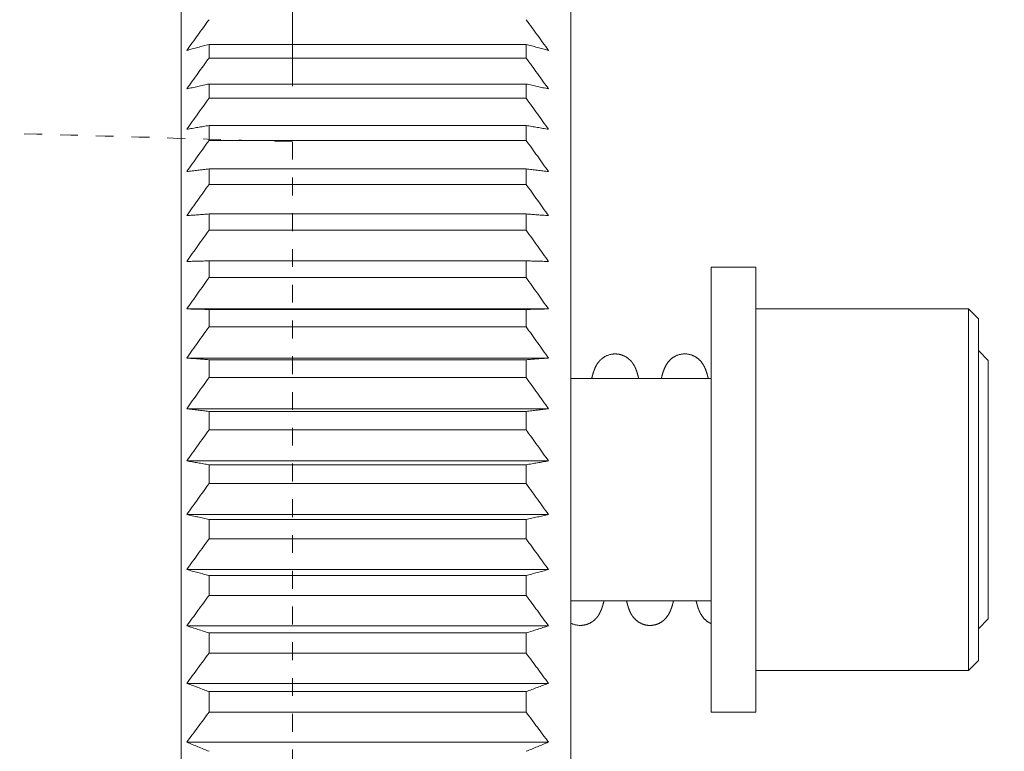
# Model space of a CAD drawing. Units: millimetres. Extents: x -118 to 128, y -70 to 96.
# Drawn here: x 70 to 106, y 32 to 58 of the extents above; entities that cross this region are included whole.
import ezdxf

# ---------------------------------------------------------------- set-up
doc = ezdxf.new("R2010")
doc.units = ezdxf.units.MM
doc.linetypes.add('DASHED', pattern=[25.72, 12.86, -12.86])
for name, color, linetype in [('1', 4, 'Continuous'), ('2', 7, 'Continuous'), ('SK1', 4, 'Continuous'), ('SK2', 7, 'Continuous'), ('SK3', 1, 'DASHED')]:
    doc.layers.add(name, color=color, linetype=linetype)
doc.styles.add('iso_b_vert', font='simplex.shx')
doc.dimstyles.get("Standard").update_dxf_attribs({"dimtxt": 0.18, "dimasz": 0.18, "dimexe": 0.18, "dimexo": 0.0625, "dimgap": 0.09, "dimtad": 1, "dimzin": 0, "dimdsep": 52, "dimtxsty": 'Standard', "dimcen": 0.09, "dimadec": 0, "dimazin": 0, "dimtfac": 1, "dimtdec": 4, "dimtofl": 0, "dimtmove": 0, "dimatfit": 3, "dimfxl": 1, "dimtolj": 1, "dimtzin": 0, "dimarcsym": 0})

# ---------------------------------------------------------------- blocks, each defined once
blk = doc.blocks.new('_U0')
at = {"layer": '2', "lineweight": 13}
for p, q in [((90.4, 69.99548), (128.497307, 69.99548)), ((126.497307, 69.99548), (126.497307, -69.99548)), ((90.4, -69.99548), (128.497307, -69.99548))]:
    blk.add_line(p, q, dxfattribs=at)
at = {"layer": '2', "lineweight": 18}
for points in [[(126.497307, 69.99548), (126.915304, 66.820481), (126.079311, 66.820478)], [(126.497307, -69.99548), (126.079311, -66.820481), (126.915304, -66.820478)]]:
    blk.add_solid(points, dxfattribs=at)
at = {"layer": '2', "lineweight": 18, "char_height": 3.5, "attachment_point": 7, "rotation": 90, "line_spacing_factor": 1.084337, "style": 'iso_b_vert'}
for s, insert in [('\\W0.6672;140', (125.807674, 1.014079)), ('\\W0.8513;%%c ', (125.807674, -6.851711))]:
    blk.add_mtext(s, dxfattribs=dict(at, insert=insert))
blk = doc.blocks.new('_U1')
at = {"layer": 'SK2', "lineweight": 13}
for p, q in [((90.4, 69.99548), (128.497307, 69.99548)), ((126.497307, 69.99548), (126.497307, -69.99548)), ((90.4, -69.99548), (128.497307, -69.99548))]:
    blk.add_line(p, q, dxfattribs=at)
at = {"layer": 'SK2', "lineweight": 18}
for points in [[(126.497307, 69.99548), (126.915304, 66.820481), (126.079311, 66.820478)], [(126.497307, -69.99548), (126.079311, -66.820481), (126.915304, -66.820478)]]:
    blk.add_solid(points, dxfattribs=at)
at = {"layer": 'SK2', "lineweight": 18, "char_height": 3.5, "attachment_point": 7, "rotation": 90, "line_spacing_factor": 1.084337, "style": 'iso_b_vert'}
for s, insert in [('\\W0.6672;140', (125.807674, 1.014079)), ('\\W0.8513;%%c ', (125.807674, -6.851711))]:
    blk.add_mtext(s, dxfattribs=dict(at, insert=insert))
blk = doc.blocks.new('_U2')
at = {"layer": 'SK2', "lineweight": 13}
for p, q in [((0, 36.925), (0, 81.644374)), ((80, 56.083269), (80, 81.644374)), ((0, 79.644374), (80, 79.644374))]:
    blk.add_line(p, q, dxfattribs=at)
at = {"layer": 'SK2', "lineweight": 18}
for points in [[(0, 79.644374), (3.174998, 80.06237), (3.175002, 79.226377)], [(80, 79.644374), (76.825002, 79.226377), (76.824998, 80.06237)]]:
    blk.add_solid(points, dxfattribs=at)
at = {"layer": 'SK2', "lineweight": 18, "insert": (38.140763, 80.677007), "char_height": 3.5, "attachment_point": 7, "line_spacing_factor": 1.084337, "style": 'iso_b_vert'}
blk.add_mtext('\\W0.6170;80', dxfattribs=at)
blk = doc.blocks.new('_U5')
at = {"layer": 'SK2', "lineweight": 13}
for p, q in [((0, 36.925), (0, 92.553742)), ((90, 70.4), (90, 92.553742)), ((0, 90.553742), (90, 90.553742))]:
    blk.add_line(p, q, dxfattribs=at)
at = {"layer": 'SK2', "lineweight": 18}
for points in [[(0, 90.553742), (3.174998, 90.971739), (3.175002, 90.135746)], [(90, 90.553742), (86.825002, 90.135746), (86.824998, 90.971739)]]:
    blk.add_solid(points, dxfattribs=at)
at = {"layer": 'SK2', "lineweight": 18, "insert": (43.140763, 91.586376), "char_height": 3.5, "attachment_point": 7, "line_spacing_factor": 1.084337, "style": 'iso_b_vert'}
blk.add_mtext('\\W0.6170;90', dxfattribs=at)

msp = doc.modelspace()

# ---------------------------------------------------------------- linework, layer by layer
at = {"layer": '1', "lineweight": 18}
for p, q in [((76, -69), (76, 69)), ((90, -68.4), (90, 68.4)), ((77, 57.5841), (88.4, 57.5841)), ((77, 57.0951), (77, 57.5841)), ((88.4, 57.0951), (88.4, 57.5841)), ((88.4, 57.0951), (77, 57.0951)), ((77, 56.16), (88.4, 56.16)), ((77, 55.6469), (77, 56.16)), ((88.4, 55.6469), (88.4, 56.16)), ((88.4, 55.6469), (77, 55.6469)), ((77, 54.6674), (88.4, 54.6674)), ((77, 54.131), (77, 54.6674)), ((88.4, 54.131), (88.4, 54.6674)), ((88.4, 54.131), (77, 54.131)), ((77, 53.1083), (88.4, 53.1083)), ((77, 52.5491), (77, 53.1083)), ((88.4, 52.5491), (88.4, 53.1083)), ((88.4, 52.5491), (77, 52.5491)), ((77, 51.4845), (88.4, 51.4845)), ((77, 50.9031), (77, 51.4845)), ((88.4, 50.9031), (88.4, 51.4845)), ((88.4, 50.9031), (77, 50.9031)), ((77, 49.7979), (88.4, 49.7979)), ((77, 49.1952), (77, 49.7979)), ((88.4, 49.1952), (88.4, 49.7979)), ((88.4, 49.1952), (77, 49.1952)), ((89.2, 48.0704), (76.2, 48.0704)), ((77, 48.0507), (88.4, 48.0507)), ((77, 47.4273), (77, 48.0507)), ((88.4, 47.4273), (88.4, 48.0507)), ((88.4, 47.4273), (77, 47.4273)), ((89.2, 46.3038), (76.2, 46.3038)), ((77, 46.245), (88.4, 46.245)), ((77, 45.6016), (77, 46.245)), ((88.4, 45.6016), (88.4, 46.245)), ((88.4, 45.6016), (77, 45.6016)), ((89.2, 44.4809), (76.2, 44.4809)), ((77, 44.3829), (88.4, 44.3829)), ((77, 43.7204), (77, 44.3829)), ((88.4, 43.7204), (88.4, 44.3829)), ((88.4, 43.7204), (77, 43.7204)), ((89.2, 42.6038), (76.2, 42.6038)), ((77, 42.4667), (88.4, 42.4667)), ((77, 41.7859), (77, 42.4667)), ((88.4, 41.7859), (88.4, 42.4667)), ((88.4, 41.7859), (77, 41.7859)), ((89.2, 40.6747), (76.2, 40.6747)), ((77, 40.4988), (88.4, 40.4988)), ((77, 39.8005), (77, 40.4988)), ((88.4, 39.8005), (88.4, 40.4988)), ((88.4, 39.8005), (77, 39.8005)), ((89.2, 38.6961), (76.2, 38.6961)), ((77, 38.4815), (88.4, 38.4815)), ((77, 37.7666), (77, 38.4815)), ((88.4, 37.7666), (88.4, 38.4815)), ((88.4, 37.7666), (77, 37.7666)), ((89.2, 36.6704), (76.2, 36.6704)), ((77, 36.4173), (88.4, 36.4173)), ((77, 35.6866), (77, 36.4173)), ((88.4, 35.6866), (88.4, 36.4173)), ((88.4, 35.6866), (77, 35.6866)), ((89.2, 34.6), (76.2, 34.6)), ((77, 34.3088), (88.4, 34.3088)), ((77, 33.5633), (77, 34.3088)), ((88.4, 33.5633), (88.4, 34.3088)), ((88.4, 33.5633), (77, 33.5633)), ((89.2, 32.4874), (76.2, 32.4874))]:
    msp.add_line(p, q, dxfattribs=at)
for points, knots in [([(77, 58.4737), (76.9331, 58.3819), (76.7994, 58.1981), (76.5992, 57.9221), (76.3994, 57.6459), (76.2664, 57.4616), (76.2, 57.3694)], [0, 0, 0, 0, 0.2499989, 0.4999983, 0.7499989, 1, 1, 1, 1]), ([(89.2, 57.3694), (89.1336, 57.4616), (89.0006, 57.6459), (88.8008, 57.9221), (88.6006, 58.1981), (88.4669, 58.3819), (88.4, 58.4737)], [0, 0, 0, 0, 0.2499989, 0.4999982, 0.7499989, 1, 1, 1, 1]), ([(76.2, 57.3694), (76.2664, 57.3873), (76.3994, 57.4231), (76.5992, 57.4768), (76.7994, 57.5305), (76.9331, 57.5662), (77, 57.5841)], [0, 0, 0, 0, 0.2499989, 0.4999982, 0.7499989, 1, 1, 1, 1]), ([(88.4, 57.5841), (88.4669, 57.5662), (88.6006, 57.5305), (88.8008, 57.4768), (89.0006, 57.4231), (89.1336, 57.3873), (89.2, 57.3694)], [0, 0, 0, 0, 0.2499989, 0.4999983, 0.7499989, 1, 1, 1, 1]), ([(77, 57.0951), (76.9331, 57.0027), (76.7994, 56.8178), (76.5992, 56.5401), (76.3994, 56.2622), (76.2664, 56.0767), (76.2, 55.984)], [0, 0, 0, 0, 0.2499989, 0.4999983, 0.7499989, 1, 1, 1, 1]), ([(89.2, 55.984), (89.1336, 56.0767), (89.0006, 56.2622), (88.8008, 56.5401), (88.6006, 56.8178), (88.4669, 57.0027), (88.4, 57.0951)], [0, 0, 0, 0, 0.2499989, 0.4999982, 0.7499989, 1, 1, 1, 1]), ([(76.2, 55.984), (76.2664, 55.9987), (76.3994, 56.028), (76.5992, 56.0721), (76.7994, 56.116), (76.9331, 56.1453), (77, 56.16)], [0, 0, 0, 0, 0.2499989, 0.4999982, 0.7499989, 1, 1, 1, 1]), ([(88.4, 56.16), (88.4669, 56.1453), (88.6006, 56.116), (88.8008, 56.0721), (89.0006, 56.028), (89.1336, 55.9987), (89.2, 55.984)], [0, 0, 0, 0, 0.2499989, 0.4999983, 0.7499989, 1, 1, 1, 1]), ([(77, 55.6469), (76.9331, 55.5541), (76.7994, 55.3682), (76.5992, 55.0892), (76.3994, 54.8099), (76.2664, 54.6236), (76.2, 54.5303)], [0, 0, 0, 0, 0.2499989, 0.4999983, 0.7499989, 1, 1, 1, 1]), ([(89.2, 54.5303), (89.1336, 54.6236), (89.0006, 54.8099), (88.8008, 55.0892), (88.6006, 55.3682), (88.4669, 55.5541), (88.4, 55.6469)], [0, 0, 0, 0, 0.2499989, 0.4999982, 0.7499989, 1, 1, 1, 1]), ([(76.2, 54.5303), (76.2664, 54.5418), (76.3994, 54.5647), (76.5992, 54.599), (76.7994, 54.6332), (76.9331, 54.656), (77, 54.6674)], [0, 0, 0, 0, 0.2499989, 0.4999982, 0.7499989, 1, 1, 1, 1]), ([(88.4, 54.6674), (88.4669, 54.656), (88.6006, 54.6332), (88.8008, 54.599), (89.0006, 54.5647), (89.1336, 54.5418), (89.2, 54.5303)], [0, 0, 0, 0, 0.2499989, 0.4999983, 0.7499989, 1, 1, 1, 1]), ([(77, 54.131), (76.9331, 54.0378), (76.7994, 53.8512), (76.5992, 53.5712), (76.3994, 53.2909), (76.2664, 53.1038), (76.2, 53.0103)], [0, 0, 0, 0, 0.2499989, 0.4999983, 0.7499989, 1, 1, 1, 1]), ([(89.2, 53.0103), (89.1336, 53.1038), (89.0006, 53.2909), (88.8008, 53.5712), (88.6006, 53.8512), (88.4669, 54.0378), (88.4, 54.131)], [0, 0, 0, 0, 0.2499989, 0.4999982, 0.7499989, 1, 1, 1, 1]), ([(76.2, 53.0103), (76.2664, 53.0185), (76.3994, 53.0348), (76.5992, 53.0593), (76.7994, 53.0839), (76.9331, 53.1002), (77, 53.1083)], [0, 0, 0, 0, 0.2499989, 0.4999982, 0.7499989, 1, 1, 1, 1]), ([(88.4, 53.1083), (88.4669, 53.1002), (88.6006, 53.0839), (88.8008, 53.0593), (89.0006, 53.0348), (89.1336, 53.0185), (89.2, 53.0103)], [0, 0, 0, 0, 0.2499989, 0.4999983, 0.7499989, 1, 1, 1, 1]), ([(77, 52.5491), (76.9331, 52.4556), (76.7994, 52.2686), (76.5992, 51.9879), (76.3994, 51.7069), (76.2664, 51.5194), (76.2, 51.4256)], [0, 0, 0, 0, 0.2499989, 0.4999983, 0.7499989, 1, 1, 1, 1]), ([(89.2, 51.4256), (89.1336, 51.5194), (89.0006, 51.7069), (88.8008, 51.9879), (88.6006, 52.2686), (88.4669, 52.4556), (88.4, 52.5491)], [0, 0, 0, 0, 0.2499989, 0.4999982, 0.7499989, 1, 1, 1, 1]), ([(76.2, 51.4256), (76.2664, 51.4305), (76.3994, 51.4404), (76.5992, 51.4551), (76.7994, 51.4698), (76.9331, 51.4796), (77, 51.4845)], [0, 0, 0, 0, 0.2499989, 0.4999982, 0.7499989, 1, 1, 1, 1]), ([(88.4, 51.4845), (88.4669, 51.4796), (88.6006, 51.4698), (88.8008, 51.4551), (89.0006, 51.4404), (89.1336, 51.4305), (89.2, 51.4256)], [0, 0, 0, 0, 0.2499989, 0.4999983, 0.7499989, 1, 1, 1, 1]), ([(77, 50.9031), (76.9331, 50.8096), (76.7994, 50.6224), (76.5992, 50.3413), (76.3994, 50.06), (76.2664, 49.8722), (76.2, 49.7783)], [0, 0, 0, 0, 0.2499989, 0.4999983, 0.7499989, 1, 1, 1, 1]), ([(89.2, 49.7783), (89.1336, 49.8722), (89.0006, 50.06), (88.8008, 50.3413), (88.6006, 50.6224), (88.4669, 50.8096), (88.4, 50.9031)], [0, 0, 0, 0, 0.2499989, 0.4999982, 0.7499989, 1, 1, 1, 1]), ([(76.2, 49.7783), (76.2664, 49.78), (76.3994, 49.7832), (76.5992, 49.7881), (76.7994, 49.793), (76.9331, 49.7963), (77, 49.7979)], [0, 0, 0, 0, 0.2499989, 0.4999982, 0.7499989, 1, 1, 1, 1]), ([(88.4, 49.7979), (88.4669, 49.7963), (88.6006, 49.793), (88.8008, 49.7881), (89.0006, 49.7832), (89.1336, 49.78), (89.2, 49.7783)], [0, 0, 0, 0, 0.2499989, 0.4999983, 0.7499989, 1, 1, 1, 1]), ([(77, 49.1952), (76.9331, 49.1016), (76.7994, 48.9144), (76.5992, 48.6333), (76.3994, 48.352), (76.2664, 48.1643), (76.2, 48.0704)], [0, 0, 0, 0, 0.2499989, 0.4999983, 0.7499989, 1, 1, 1, 1]), ([(89.2, 48.0704), (89.1336, 48.1643), (89.0006, 48.352), (88.8008, 48.6333), (88.6006, 48.9144), (88.4669, 49.1016), (88.4, 49.1952)], [0, 0, 0, 0, 0.2499989, 0.4999982, 0.7499989, 1, 1, 1, 1]), ([(76.2, 48.0704), (76.2664, 48.0687), (76.3994, 48.0654), (76.5992, 48.0605), (76.7994, 48.0556), (76.9331, 48.0524), (77, 48.0507)], [0, 0, 0, 0, 0.2499989, 0.4999982, 0.7499989, 1, 1, 1, 1]), ([(88.4, 48.0507), (88.4669, 48.0524), (88.6006, 48.0556), (88.8008, 48.0605), (89.0006, 48.0654), (89.1336, 48.0687), (89.2, 48.0704)], [0, 0, 0, 0, 0.2499989, 0.4999983, 0.7499989, 1, 1, 1, 1]), ([(77, 47.4273), (76.9331, 47.3338), (76.7994, 47.1469), (76.5992, 46.8661), (76.3994, 46.5851), (76.2664, 46.3976), (76.2, 46.3038)], [0, 0, 0, 0, 0.2499989, 0.4999983, 0.7499989, 1, 1, 1, 1]), ([(89.2, 46.3038), (89.1336, 46.3976), (89.0006, 46.5851), (88.8008, 46.8661), (88.6006, 47.1469), (88.4669, 47.3338), (88.4, 47.4273)], [0, 0, 0, 0, 0.2499989, 0.4999982, 0.7499989, 1, 1, 1, 1]), ([(76.2, 46.3038), (76.2664, 46.2989), (76.3994, 46.2891), (76.5992, 46.2744), (76.7994, 46.2597), (76.9331, 46.2499), (77, 46.245)], [0, 0, 0, 0, 0.2499989, 0.4999982, 0.7499989, 1, 1, 1, 1]), ([(88.4, 46.245), (88.4669, 46.2499), (88.6006, 46.2597), (88.8008, 46.2744), (89.0006, 46.2891), (89.1336, 46.2989), (89.2, 46.3038)], [0, 0, 0, 0, 0.2499989, 0.4999983, 0.7499989, 1, 1, 1, 1]), ([(77, 45.6016), (76.9331, 45.5084), (76.7994, 45.3219), (76.5992, 45.0418), (76.3994, 44.7615), (76.2664, 44.5745), (76.2, 44.4809)], [0, 0, 0, 0, 0.2499989, 0.4999983, 0.7499989, 1, 1, 1, 1]), ([(89.2, 44.4809), (89.1336, 44.5745), (89.0006, 44.7615), (88.8008, 45.0418), (88.6006, 45.3219), (88.4669, 45.5084), (88.4, 45.6016)], [0, 0, 0, 0, 0.2499989, 0.4999982, 0.7499989, 1, 1, 1, 1]), ([(76.2, 44.4809), (76.2664, 44.4727), (76.3994, 44.4564), (76.5992, 44.4318), (76.7994, 44.4073), (76.9331, 44.391), (77, 44.3829)], [0, 0, 0, 0, 0.2499989, 0.4999982, 0.7499989, 1, 1, 1, 1]), ([(88.4, 44.3829), (88.4669, 44.391), (88.6006, 44.4073), (88.8008, 44.4318), (89.0006, 44.4564), (89.1336, 44.4727), (89.2, 44.4809)], [0, 0, 0, 0, 0.2499989, 0.4999983, 0.7499989, 1, 1, 1, 1]), ([(77, 43.7204), (76.9331, 43.6275), (76.7994, 43.4417), (76.5992, 43.1626), (76.3994, 42.8834), (76.2664, 42.697), (76.2, 42.6038)], [0, 0, 0, 0, 0.2499989, 0.4999983, 0.7499989, 1, 1, 1, 1]), ([(89.2, 42.6038), (89.1336, 42.697), (89.0006, 42.8834), (88.8008, 43.1626), (88.6006, 43.4417), (88.4669, 43.6275), (88.4, 43.7204)], [0, 0, 0, 0, 0.2499989, 0.4999982, 0.7499989, 1, 1, 1, 1]), ([(76.2, 42.6038), (76.2664, 42.5923), (76.3994, 42.5694), (76.5992, 42.5352), (76.7994, 42.5009), (76.9331, 42.4781), (77, 42.4667)], [0, 0, 0, 0, 0.2499989, 0.4999982, 0.7499989, 1, 1, 1, 1]), ([(88.4, 42.4667), (88.4669, 42.4781), (88.6006, 42.5009), (88.8008, 42.5352), (89.0006, 42.5694), (89.1336, 42.5923), (89.2, 42.6038)], [0, 0, 0, 0, 0.2499989, 0.4999983, 0.7499989, 1, 1, 1, 1]), ([(77, 41.7859), (76.9331, 41.6934), (76.7994, 41.5085), (76.5992, 41.2309), (76.3994, 40.953), (76.2664, 40.7675), (76.2, 40.6747)], [0, 0, 0, 0, 0.2499989, 0.4999983, 0.7499989, 1, 1, 1, 1]), ([(89.2, 40.6747), (89.1336, 40.7675), (89.0006, 40.953), (88.8008, 41.2309), (88.6006, 41.5085), (88.4669, 41.6934), (88.4, 41.7859)], [0, 0, 0, 0, 0.2499989, 0.4999982, 0.7499989, 1, 1, 1, 1]), ([(76.2, 40.6747), (76.2664, 40.66), (76.3994, 40.6307), (76.5992, 40.5867), (76.7994, 40.5427), (76.9331, 40.5134), (77, 40.4988)], [0, 0, 0, 0, 0.2499989, 0.4999982, 0.7499989, 1, 1, 1, 1]), ([(88.4, 40.4988), (88.4669, 40.5134), (88.6006, 40.5427), (88.8008, 40.5867), (89.0006, 40.6307), (89.1336, 40.66), (89.2, 40.6747)], [0, 0, 0, 0, 0.2499989, 0.4999983, 0.7499989, 1, 1, 1, 1]), ([(77, 39.8005), (76.9331, 39.7086), (76.7994, 39.5248), (76.5992, 39.2489), (76.3994, 38.9727), (76.2664, 38.7883), (76.2, 38.6961)], [0, 0, 0, 0, 0.2499989, 0.4999983, 0.7499989, 1, 1, 1, 1]), ([(89.2, 38.6961), (89.1336, 38.7883), (89.0006, 38.9727), (88.8008, 39.2489), (88.6006, 39.5248), (88.4669, 39.7086), (88.4, 39.8005)], [0, 0, 0, 0, 0.2499989, 0.4999982, 0.7499989, 1, 1, 1, 1]), ([(76.2, 38.6961), (76.2664, 38.6782), (76.3994, 38.6424), (76.5992, 38.5887), (76.7994, 38.5351), (76.9331, 38.4993), (77, 38.4815)], [0, 0, 0, 0, 0.2499989, 0.4999982, 0.7499989, 1, 1, 1, 1]), ([(88.4, 38.4815), (88.4669, 38.4993), (88.6006, 38.5351), (88.8008, 38.5887), (89.0006, 38.6424), (89.1336, 38.6782), (89.2, 38.6961)], [0, 0, 0, 0, 0.2499989, 0.4999983, 0.7499989, 1, 1, 1, 1]), ([(77, 37.7666), (76.9331, 37.6754), (76.7994, 37.493), (76.5992, 37.219), (76.3994, 36.9449), (76.2664, 36.7619), (76.2, 36.6704)], [0, 0, 0, 0, 0.2499989, 0.4999983, 0.7499989, 1, 1, 1, 1]), ([(89.2, 36.6704), (89.1336, 36.7619), (89.0006, 36.9449), (88.8008, 37.219), (88.6006, 37.493), (88.4669, 37.6754), (88.4, 37.7666)], [0, 0, 0, 0, 0.2499989, 0.4999982, 0.7499989, 1, 1, 1, 1]), ([(76.2, 36.6704), (76.2664, 36.6493), (76.3994, 36.607), (76.5992, 36.5438), (76.7994, 36.4805), (76.9331, 36.4384), (77, 36.4173)], [0, 0, 0, 0, 0.2499989, 0.4999982, 0.7499989, 1, 1, 1, 1]), ([(88.4, 36.4173), (88.4669, 36.4384), (88.6006, 36.4805), (88.8008, 36.5438), (89.0006, 36.607), (89.1336, 36.6493), (89.2, 36.6704)], [0, 0, 0, 0, 0.2499989, 0.4999983, 0.7499989, 1, 1, 1, 1]), ([(77, 35.6866), (76.9331, 35.5963), (76.7994, 35.4154), (76.5992, 35.1439), (76.3994, 34.8721), (76.2664, 34.6907), (76.2, 34.6)], [0, 0, 0, 0, 0.2499989, 0.4999983, 0.7499989, 1, 1, 1, 1]), ([(89.2, 34.6), (89.1336, 34.6907), (89.0006, 34.8721), (88.8008, 35.1439), (88.6006, 35.4154), (88.4669, 35.5963), (88.4, 35.6866)], [0, 0, 0, 0, 0.2499989, 0.4999982, 0.7499989, 1, 1, 1, 1]), ([(76.2, 34.6), (76.2664, 34.5757), (76.3994, 34.5271), (76.5992, 34.4543), (76.7994, 34.3815), (76.9331, 34.3331), (77, 34.3088)], [0, 0, 0, 0, 0.2499989, 0.4999982, 0.7499989, 1, 1, 1, 1]), ([(88.4, 34.3088), (88.4669, 34.3331), (88.6006, 34.3815), (88.8008, 34.4543), (89.0006, 34.5271), (89.1336, 34.5757), (89.2, 34.6)], [0, 0, 0, 0, 0.2499989, 0.4999983, 0.7499989, 1, 1, 1, 1]), ([(77, 33.5633), (76.9331, 33.4738), (76.7994, 33.2947), (76.5992, 33.0259), (76.3994, 32.7568), (76.2664, 32.5773), (76.2, 32.4874)], [0, 0, 0, 0, 0.2499989, 0.4999983, 0.7499989, 1, 1, 1, 1]), ([(89.2, 32.4874), (89.1336, 32.5773), (89.0006, 32.7568), (88.8008, 33.0259), (88.6006, 33.2947), (88.4669, 33.4738), (88.4, 33.5633)], [0, 0, 0, 0, 0.2499989, 0.4999982, 0.7499989, 1, 1, 1, 1]), ([(76.2, 32.4874), (76.2664, 32.46), (76.3994, 32.4051), (76.5992, 32.3228), (76.7994, 32.2406), (76.9331, 32.1859), (77, 32.1585)], [0, 0, 0, 0, 0.2499989, 0.4999982, 0.7499989, 1, 1, 1, 1]), ([(88.4, 32.1585), (88.4669, 32.1859), (88.6006, 32.2406), (88.8008, 32.3228), (89.0006, 32.4051), (89.1336, 32.46), (89.2, 32.4874)], [0, 0, 0, 0, 0.2499989, 0.4999983, 0.7499989, 1, 1, 1, 1])]:
    msp.add_open_spline(points, degree=3, knots=knots, dxfattribs=at)
at = {"layer": 'SK1', "lineweight": 18}
for p, q in [((96.65, 49.5692), (95.05, 49.5692)), ((95.05, 49.5692), (95.05, 33.5692)), ((96.65, 49.5692), (96.65, 33.5692)), ((104.3, 48.0692), (96.65, 48.0692)), ((104.65, 47.7192), (104.3, 48.0692)), ((104.3, 35.0692), (104.3, 48.0692)), ((104.65, 47.7192), (104.65, 35.4192)), ((105, 46.2192), (104.65, 46.5692)), ((105, 46.2192), (105, 36.9192)), ((95.05, 45.5692), (90, 45.5692)), ((90, 37.5692), (95.05, 37.5692)), ((104.65, 36.5692), (105, 36.9192)), ((104.3, 35.0692), (104.65, 35.4192)), ((96.65, 35.0692), (104.3, 35.0692)), ((95.05, 33.5692), (96.65, 33.5692))]:
    msp.add_line(p, q, dxfattribs=at)
for points, knots in [([(92.4433, 45.5692), (92.4432, 45.5698), (92.4415, 45.5769), (92.4383, 45.5901), (92.4339, 45.6078), (92.4299, 45.6237), (92.4264, 45.6374), (92.4232, 45.6497), (92.4204, 45.6604), (92.4177, 45.6704), (92.415, 45.6802), (92.412, 45.6913), (92.4088, 45.7027), (92.4058, 45.7132), (92.4034, 45.7216), (92.4012, 45.7289), (92.399, 45.7364), (92.3964, 45.7452), (92.3934, 45.7553), (92.3898, 45.7667), (92.3861, 45.7783), (92.382, 45.7911), (92.3774, 45.8051), (92.3722, 45.8207), (92.3671, 45.8352), (92.3625, 45.8481), (92.3584, 45.8592), (92.3543, 45.8702), (92.3498, 45.8819), (92.3446, 45.8952), (92.3388, 45.9096), (92.3324, 45.9248), (92.3259, 45.9399), (92.3189, 45.9555), (92.3117, 45.9708), (92.305, 45.9848), (92.2998, 45.995), (92.2962, 46.0022), (92.2931, 46.0081), (92.2891, 46.0158), (92.2844, 46.0245), (92.2796, 46.0331), (92.2755, 46.0404), (92.2722, 46.0462), (92.2689, 46.0519), (92.2649, 46.0588), (92.2601, 46.0666), (92.2545, 46.0757), (92.248, 46.0859), (92.2405, 46.0974), (92.2331, 46.1083), (92.2254, 46.1194), (92.2173, 46.1307), (92.2077, 46.1435), (92.1971, 46.1571), (92.1861, 46.1706), (92.1747, 46.1841), (92.1627, 46.1977), (92.1496, 46.2118), (92.1363, 46.2255), (92.1239, 46.2376), (92.111, 46.2497), (92.0972, 46.2622), (92.082, 46.2752), (92.0674, 46.287), (92.0539, 46.2975), (92.0413, 46.3068), (92.0282, 46.3161), (92.015, 46.3251), (92.001, 46.3341), (91.9883, 46.342), (91.9771, 46.3486), (91.9667, 46.3546), (91.9551, 46.361), (91.9417, 46.3681), (91.9272, 46.3753), (91.9136, 46.3818), (91.9005, 46.3877), (91.8863, 46.3938), (91.869, 46.4008), (91.8503, 46.4077), (91.8326, 46.4137), (91.8166, 46.4188), (91.7988, 46.424), (91.7771, 46.4298), (91.7529, 46.4354), (91.7249, 46.4408), (91.6982, 46.4449), (91.6705, 46.4481), (91.6457, 46.4501), (91.6181, 46.4514), (91.5914, 46.4517), (91.5644, 46.451), (91.5377, 46.4494), (91.5116, 46.4469), (91.479, 46.4425), (91.4436, 46.4362), (91.4008, 46.4259), (91.3617, 46.4141), (91.3205, 46.3992), (91.2843, 46.3837), (91.2461, 46.3649), (91.2173, 46.3487), (91.1946, 46.3346), (91.1805, 46.3255), (91.1661, 46.3157), (91.1503, 46.3043), (91.1337, 46.2917), (91.1179, 46.279), (91.1039, 46.2672), (91.0924, 46.2569), (91.0823, 46.2477), (91.0733, 46.2391), (91.0644, 46.2304), (91.0555, 46.2215), (91.0469, 46.2125), (91.0386, 46.2036), (91.0293, 46.1933), (91.0191, 46.1816), (91.0049, 46.1645), (90.9914, 46.1472), (90.9801, 46.132), (90.9698, 46.1176), (90.9608, 46.1045), (90.9534, 46.0933), (90.948, 46.0848), (90.9433, 46.0773), (90.938, 46.0687), (90.9328, 46.0601), (90.9275, 46.0511), (90.9221, 46.0417), (90.9167, 46.0319), (90.9092, 46.018), (90.8993, 45.9989), (90.8872, 45.9743), (90.8759, 45.9496), (90.8662, 45.9272), (90.8576, 45.9066), (90.849, 45.8847), (90.8401, 45.8612), (90.8325, 45.84), (90.8264, 45.8224), (90.8217, 45.8086), (90.8178, 45.7966), (90.8142, 45.7856), (90.8113, 45.7763), (90.8086, 45.7678), (90.8061, 45.7596), (90.8034, 45.7505), (90.7999, 45.7389), (90.796, 45.7256), (90.7922, 45.7123), (90.7891, 45.7014), (90.7867, 45.6927), (90.7846, 45.6851), (90.7822, 45.6764), (90.7794, 45.6657), (90.7762, 45.6536), (90.7728, 45.6406), (90.7696, 45.628), (90.7667, 45.6167), (90.764, 45.6056), (90.7611, 45.594), (90.7581, 45.5815), (90.7562, 45.5733), (90.7552, 45.5692)], [0, 0, 0, 0, 0.000864, 0.0105114, 0.0197115, 0.0277557, 0.0347559, 0.0408972, 0.0468972, 0.0515087, 0.0566054, 0.0624409, 0.0690116, 0.0748209, 0.0793393, 0.0826443, 0.086656, 0.0914137, 0.0969286, 0.1032333, 0.1100915, 0.1162071, 0.1244867, 0.1332611, 0.1421004, 0.148618, 0.1547377, 0.1606046, 0.1669582, 0.1741784, 0.1826733, 0.1908003, 0.1990229, 0.2072472, 0.2159042, 0.2235689, 0.2293712, 0.2319342, 0.2346538, 0.2385399, 0.243583, 0.2480602, 0.2516129, 0.2544029, 0.256833, 0.2600694, 0.2643155, 0.2683719, 0.2733126, 0.2790236, 0.2845932, 0.2888378, 0.2944441, 0.3001957, 0.3064877, 0.3127912, 0.3185365, 0.3245547, 0.3310052, 0.3373248, 0.3428748, 0.3473667, 0.3534648, 0.3599595, 0.3652871, 0.370015, 0.3748195, 0.378732, 0.3835917, 0.3883432, 0.3925357, 0.395941, 0.3991083, 0.4023555, 0.4067185, 0.4113096, 0.4153588, 0.4187571, 0.4227483, 0.4275572, 0.4334599, 0.4383438, 0.4421371, 0.4465346, 0.4526469, 0.4594504, 0.4656924, 0.4744192, 0.4801101, 0.4868719, 0.4934422, 0.5010397, 0.5071637, 0.5140228, 0.5213638, 0.5271142, 0.5391137, 0.5488914, 0.5610531, 0.5707928, 0.5832254, 0.5922301, 0.60508, 0.6100475, 0.6144554, 0.6191995, 0.6247817, 0.6311635, 0.6373206, 0.6426511, 0.6475682, 0.6513912, 0.6552537, 0.6591766, 0.6631647, 0.6672577, 0.6713484, 0.6751794, 0.6806376, 0.6892576, 0.6965683, 0.7043373, 0.7099826, 0.717117, 0.7228556, 0.7258008, 0.7294193, 0.7337989, 0.7385318, 0.7422521, 0.7467838, 0.7524161, 0.7574974, 0.768, 0.781995, 0.7966826, 0.8075997, 0.8186741, 0.8307476, 0.8439838, 0.8579341, 0.8662502, 0.8733861, 0.8810188, 0.8860541, 0.8916412, 0.8964795, 0.9001841, 0.9049583, 0.9114685, 0.9192153, 0.9265352, 0.9328752, 0.9366866, 0.9403601, 0.9449926, 0.9506322, 0.9571235, 0.9639577, 0.9708228, 0.9765942, 0.9812081, 0.9877378, 0.9940457, 1, 1, 1, 1]), ([(94.9423, 45.5695), (94.9416, 45.5723), (94.9399, 45.5796), (94.9372, 45.5907), (94.9345, 45.6018), (94.932, 45.6117), (94.9296, 45.6212), (94.9268, 45.6323), (94.9236, 45.6447), (94.9205, 45.6568), (94.9178, 45.6668), (94.9154, 45.6757), (94.9129, 45.6849), (94.9099, 45.6958), (94.9062, 45.7087), (94.9023, 45.7225), (94.8983, 45.7362), (94.8948, 45.748), (94.892, 45.7571), (94.8896, 45.7648), (94.8872, 45.7725), (94.8845, 45.7811), (94.8815, 45.7904), (94.8784, 45.8), (94.8738, 45.8137), (94.8681, 45.8304), (94.861, 45.8504), (94.8541, 45.8693), (94.8472, 45.8871), (94.8406, 45.9039), (94.835, 45.9175), (94.8304, 45.9283), (94.8268, 45.9367), (94.8228, 45.9459), (94.8179, 45.9566), (94.8122, 45.969), (94.8062, 45.9816), (94.8007, 45.9928), (94.796, 46.0021), (94.7915, 46.0108), (94.7864, 46.0205), (94.7805, 46.0314), (94.7744, 46.0422), (94.769, 46.0516), (94.7637, 46.0607), (94.7562, 46.0731), (94.746, 46.0894), (94.7332, 46.1087), (94.7184, 46.1298), (94.7019, 46.1519), (94.6835, 46.1748), (94.663, 46.1985), (94.6416, 46.2214), (94.6203, 46.2424), (94.5994, 46.2617), (94.5788, 46.2793), (94.5573, 46.2964), (94.5328, 46.3146), (94.5099, 46.3301), (94.4905, 46.3423), (94.4774, 46.3501), (94.4656, 46.3569), (94.4542, 46.3631), (94.4418, 46.3697), (94.427, 46.3771), (94.4107, 46.3849), (94.3882, 46.3948), (94.3567, 46.4075), (94.3188, 46.4202), (94.2762, 46.432), (94.2363, 46.4407), (94.1929, 46.4474), (94.1505, 46.4517), (94.1049, 46.4535), (94.0588, 46.4525), (94.0115, 46.4485), (93.9663, 46.4417), (93.9209, 46.4321), (93.8754, 46.4195), (93.8339, 46.405), (93.7955, 46.3891), (93.7647, 46.3745), (93.7326, 46.3576), (93.7027, 46.3399), (93.674, 46.321), (93.6484, 46.3026), (93.6234, 46.283), (93.5981, 46.2615), (93.5739, 46.239), (93.5521, 46.2169), (93.5326, 46.1957), (93.5143, 46.1744), (93.4968, 46.1525), (93.4805, 46.1306), (93.4658, 46.1097), (93.4505, 46.0865), (93.4359, 46.0628), (93.4206, 46.0361), (93.4076, 46.0119), (93.3954, 45.9877), (93.3843, 45.9644), (93.3733, 45.9399), (93.363, 45.9155), (93.3539, 45.8929), (93.3454, 45.8706), (93.3375, 45.849), (93.33, 45.8278), (93.322, 45.8041), (93.3149, 45.7822), (93.3091, 45.7636), (93.3051, 45.7504), (93.3016, 45.7389), (93.2983, 45.7276), (93.2956, 45.7181), (93.2934, 45.7104), (93.2913, 45.703), (93.2889, 45.6943), (93.2858, 45.683), (93.2823, 45.6699), (93.2786, 45.6562), (93.2754, 45.6439), (93.2728, 45.6336), (93.2706, 45.6249), (93.2684, 45.6164), (93.2662, 45.6075), (93.2637, 45.5975), (93.2609, 45.5859), (93.2586, 45.5762), (93.2572, 45.5704), (93.2569, 45.5692)], [0, 0, 0, 0, 0.0042431, 0.010739, 0.0166549, 0.021004, 0.0257016, 0.0312165, 0.0380215, 0.0447499, 0.050023, 0.0538386, 0.0587952, 0.0644546, 0.0712538, 0.0795068, 0.0871217, 0.0936514, 0.0979776, 0.1022558, 0.1064218, 0.1105851, 0.1158819, 0.1218039, 0.1268267, 0.1383307, 0.1495955, 0.1600958, 0.1699223, 0.1791468, 0.1878302, 0.1923326, 0.1968274, 0.2014879, 0.2071884, 0.2141279, 0.2212451, 0.2271604, 0.2318288, 0.2357576, 0.2406122, 0.2465205, 0.2524892, 0.2567648, 0.2606246, 0.2657682, 0.2750496, 0.2838804, 0.2940973, 0.3035347, 0.3142831, 0.3250668, 0.3352725, 0.3449792, 0.3533221, 0.3613801, 0.3692043, 0.3774615, 0.3875992, 0.3924531, 0.3965274, 0.4001845, 0.4036283, 0.4070822, 0.411548, 0.4168932, 0.4215708, 0.4311281, 0.4436294, 0.4527114, 0.4652874, 0.4750549, 0.4862144, 0.4977714, 0.5097847, 0.5211959, 0.5340135, 0.5445988, 0.556957, 0.5704954, 0.5789541, 0.5899172, 0.597651, 0.6086325, 0.6182613, 0.6265231, 0.6356137, 0.6460971, 0.6562961, 0.6661533, 0.6757134, 0.6848542, 0.6946413, 0.7056136, 0.7149767, 0.7238415, 0.7385291, 0.7492251, 0.7642657, 0.7753277, 0.7869612, 0.8018552, 0.8145706, 0.8269521, 0.8392926, 0.8515727, 0.8628907, 0.874999, 0.8904026, 0.8995747, 0.905533, 0.9119992, 0.9184589, 0.9238377, 0.9272507, 0.9309085, 0.9355882, 0.9412882, 0.9487421, 0.9562479, 0.9627662, 0.9679039, 0.9720304, 0.9761781, 0.9807971, 0.9856149, 0.9913785, 0.9982319, 1, 1, 1, 1]), ([(89.9998, 36.7728), (90.0039, 36.7707), (90.023, 36.761), (90.0562, 36.7458), (90.1029, 36.728), (90.1488, 36.7138), (90.1977, 36.7022), (90.2468, 36.6938), (90.2979, 36.6887), (90.3476, 36.6872), (90.3858, 36.6884), (90.4142, 36.6906), (90.4315, 36.6923), (90.4468, 36.6942), (90.4603, 36.6961), (90.4761, 36.6986), (90.4918, 36.7015), (90.5053, 36.7043), (90.5158, 36.7067), (90.5259, 36.7091), (90.5366, 36.7117), (90.5474, 36.7146), (90.5618, 36.7187), (90.5801, 36.7243), (90.6004, 36.7312), (90.6206, 36.7387), (90.6404, 36.7467), (90.66, 36.7553), (90.6766, 36.7631), (90.6912, 36.7703), (90.7055, 36.7778), (90.7196, 36.7856), (90.732, 36.7928), (90.7426, 36.7992), (90.753, 36.8056), (90.7646, 36.8131), (90.7775, 36.8219), (90.7905, 36.831), (90.8022, 36.8396), (90.8161, 36.8502), (90.8325, 36.8634), (90.8521, 36.8802), (90.8721, 36.8985), (90.8899, 36.916), (90.9063, 36.9332), (90.9159, 36.9437), (90.9255, 36.9546), (90.9344, 36.9651), (90.9455, 36.9785), (90.9565, 36.9924), (90.9658, 37.0048), (90.9736, 37.0155), (90.9804, 37.0252), (90.9873, 37.0351), (90.9935, 37.0444), (90.9991, 37.0531), (91.004, 37.0607), (91.0087, 37.0682), (91.0143, 37.0774), (91.0217, 37.0899), (91.0305, 37.1054), (91.0409, 37.1245), (91.0511, 37.1441), (91.0602, 37.1627), (91.0677, 37.1786), (91.0752, 37.1951), (91.0832, 37.2133), (91.0909, 37.2319), (91.0979, 37.2493), (91.104, 37.2651), (91.1098, 37.2806), (91.1158, 37.297), (91.1218, 37.3141), (91.1272, 37.3301), (91.1318, 37.3439), (91.1358, 37.3561), (91.1398, 37.3689), (91.1441, 37.3826), (91.1479, 37.3953), (91.1514, 37.4069), (91.1538, 37.4152), (91.1556, 37.4214), (91.1571, 37.4267), (91.1588, 37.4326), (91.1607, 37.4394), (91.163, 37.4476), (91.1655, 37.4567), (91.1683, 37.4669), (91.1709, 37.4766), (91.1732, 37.4852), (91.175, 37.4922), (91.1769, 37.4995), (91.1791, 37.508), (91.1817, 37.5181), (91.1846, 37.5297), (91.1878, 37.5429), (91.1911, 37.5563), (91.1933, 37.5652), (91.1942, 37.5692)], [0, 0, 0, 0, 0.0063115, 0.0291562, 0.0489836, 0.0726213, 0.0919946, 0.1141584, 0.1368668, 0.1578753, 0.1778927, 0.1858779, 0.1943917, 0.2001487, 0.2055914, 0.212063, 0.2206695, 0.2262371, 0.2299319, 0.2344549, 0.2397945, 0.2443367, 0.2489506, 0.2592465, 0.269365, 0.277251, 0.2875948, 0.297838, 0.3058208, 0.3121908, 0.3199658, 0.327822, 0.3343461, 0.3396475, 0.3450214, 0.3514033, 0.3591968, 0.3670918, 0.3742168, 0.3800504, 0.3925781, 0.4054365, 0.4191092, 0.4343958, 0.4452746, 0.4551093, 0.4609151, 0.4698799, 0.4808997, 0.4910259, 0.5005212, 0.5092846, 0.5159645, 0.5230021, 0.5317901, 0.5390463, 0.5441756, 0.5501484, 0.557581, 0.5668486, 0.5814183, 0.5960513, 0.6162749, 0.6321897, 0.6453987, 0.6594915, 0.6769257, 0.6954209, 0.7112347, 0.7255361, 0.7395997, 0.7548771, 0.7717791, 0.787636, 0.7993856, 0.8115857, 0.8227594, 0.8343627, 0.8481303, 0.8586344, 0.8662075, 0.8707177, 0.8755679, 0.8807577, 0.8867031, 0.8940399, 0.9027682, 0.9113877, 0.9211421, 0.9284719, 0.9340323, 0.9395891, 0.9476921, 0.9560932, 0.9659316, 0.9774842, 0.9899283, 1, 1, 1, 1]), ([(92.0061, 37.5692), (92.0071, 37.5648), (92.0101, 37.5525), (92.0142, 37.5354), (92.0183, 37.5189), (92.0215, 37.5064), (92.024, 37.4966), (92.0261, 37.4885), (92.028, 37.4812), (92.0304, 37.4721), (92.0332, 37.4617), (92.0361, 37.4509), (92.0388, 37.4413), (92.0411, 37.433), (92.0431, 37.4259), (92.0449, 37.4196), (92.0466, 37.4138), (92.0482, 37.4082), (92.0501, 37.4019), (92.0529, 37.3922), (92.0565, 37.3805), (92.06, 37.369), (92.0629, 37.3599), (92.0656, 37.3514), (92.0686, 37.342), (92.072, 37.3316), (92.0756, 37.3208), (92.0796, 37.3092), (92.084, 37.2967), (92.0901, 37.2794), (92.0979, 37.2587), (92.1069, 37.2356), (92.1157, 37.2142), (92.1227, 37.198), (92.1279, 37.1862), (92.1316, 37.1782), (92.1356, 37.1695), (92.1402, 37.1597), (92.1454, 37.1489), (92.151, 37.1377), (92.1565, 37.127), (92.161, 37.1184), (92.1646, 37.1116), (92.1676, 37.1062), (92.1708, 37.1004), (92.1747, 37.0935), (92.1793, 37.0854), (92.1844, 37.0768), (92.1892, 37.0688), (92.1939, 37.0611), (92.1991, 37.0528), (92.2052, 37.0434), (92.2122, 37.0328), (92.2212, 37.0196), (92.2283, 37.0097), (92.2352, 37.0003), (92.242, 36.9912), (92.2527, 36.9774), (92.2676, 36.959), (92.2881, 36.9355), (92.3107, 36.9116), (92.3333, 36.8897), (92.3548, 36.8705), (92.3742, 36.8542), (92.393, 36.8395), (92.4105, 36.8266), (92.4277, 36.8146), (92.447, 36.8019), (92.4669, 36.7898), (92.4861, 36.7789), (92.5061, 36.7682), (92.5269, 36.758), (92.5476, 36.7486), (92.5681, 36.74), (92.5891, 36.7319), (92.6096, 36.7247), (92.6292, 36.7184), (92.6504, 36.7123), (92.6719, 36.7068), (92.6925, 36.7021), (92.7131, 36.698), (92.734, 36.6945), (92.7541, 36.6918), (92.7733, 36.6896), (92.7945, 36.6878), (92.8145, 36.6866), (92.8351, 36.686), (92.8546, 36.6859), (92.8747, 36.6864), (92.8922, 36.6873), (92.9103, 36.6886), (92.9286, 36.6904), (92.946, 36.6925), (92.9596, 36.6945), (92.9716, 36.6964), (92.9857, 36.6989), (93.0023, 36.7022), (93.0194, 36.706), (93.0342, 36.7097), (93.0469, 36.7131), (93.061, 36.7171), (93.0779, 36.7223), (93.0959, 36.7284), (93.1125, 36.7344), (93.1276, 36.7403), (93.1449, 36.7475), (93.1649, 36.7564), (93.1848, 36.7661), (93.2023, 36.7752), (93.2182, 36.784), (93.2358, 36.7943), (93.2546, 36.8059), (93.2727, 36.8179), (93.288, 36.8287), (93.3018, 36.8389), (93.3154, 36.8494), (93.3303, 36.8614), (93.3462, 36.875), (93.3593, 36.8868), (93.3738, 36.9004), (93.3902, 36.9166), (93.4085, 36.9359), (93.4247, 36.9541), (93.4412, 36.9739), (93.4539, 36.99), (93.4685, 37.0094), (93.4826, 37.0295), (93.4953, 37.0485), (93.5049, 37.0638), (93.5122, 37.0757), (93.5176, 37.0848), (93.5222, 37.0927), (93.5265, 37.1003), (93.5311, 37.1086), (93.5364, 37.1183), (93.5413, 37.1275), (93.5456, 37.1359), (93.5498, 37.1442), (93.5544, 37.1535), (93.5596, 37.1642), (93.5651, 37.1757), (93.5702, 37.187), (93.5753, 37.1985), (93.5804, 37.2102), (93.5858, 37.2228), (93.5908, 37.2351), (93.5957, 37.2474), (93.6006, 37.2599), (93.6053, 37.2723), (93.6103, 37.2858), (93.6154, 37.3001), (93.6204, 37.3145), (93.6249, 37.3275), (93.6279, 37.3367), (93.6305, 37.3445), (93.6326, 37.3511), (93.6347, 37.3577), (93.6372, 37.3656), (93.6401, 37.3746), (93.643, 37.3842), (93.6463, 37.395), (93.6499, 37.407), (93.6538, 37.4205), (93.6575, 37.4336), (93.6609, 37.4456), (93.6638, 37.4562), (93.6667, 37.4667), (93.67, 37.4791), (93.6739, 37.4938), (93.6779, 37.5094), (93.6815, 37.5239), (93.6846, 37.5362), (93.6872, 37.5469), (93.6897, 37.557), (93.6915, 37.5645), (93.6925, 37.5686), (93.6926, 37.5691)], [0, 0, 0, 0, 0.0064955, 0.0183015, 0.0256517, 0.0317241, 0.0374834, 0.0408038, 0.0442478, 0.0488885, 0.0549074, 0.0606349, 0.0659032, 0.0702802, 0.0739393, 0.0773309, 0.0804237, 0.0832801, 0.0864083, 0.0906608, 0.0989574, 0.1055554, 0.1096297, 0.114069, 0.1194688, 0.1252427, 0.1313053, 0.1375248, 0.1444383, 0.1522975, 0.1663222, 0.1790781, 0.1907569, 0.201511, 0.2056642, 0.2099227, 0.2145214, 0.2196396, 0.2254666, 0.2316104, 0.2372808, 0.2420612, 0.2449573, 0.2476862, 0.2503677, 0.2536791, 0.2579882, 0.2624282, 0.2664781, 0.2699298, 0.2737788, 0.278385, 0.2840112, 0.2891942, 0.2950303, 0.2988382, 0.3025384, 0.3072847, 0.3176981, 0.3278345, 0.3387246, 0.3498833, 0.35738, 0.3650824, 0.3724928, 0.3783195, 0.3837954, 0.3903706, 0.3976377, 0.4030817, 0.408571, 0.4159787, 0.4217367, 0.4266767, 0.4336535, 0.4393595, 0.4436951, 0.4497635, 0.4564088, 0.4608738, 0.466039, 0.4725008, 0.4769929, 0.4816178, 0.4872787, 0.4931715, 0.4969681, 0.5028517, 0.5080236, 0.5122411, 0.5161548, 0.5219114, 0.526222, 0.5294767, 0.5324045, 0.5355501, 0.5404678, 0.5453934, 0.5489701, 0.552152, 0.5556246, 0.5603753, 0.565855, 0.5703406, 0.5742008, 0.5785961, 0.5851174, 0.5916679, 0.5962996, 0.6009745, 0.6064363, 0.6130755, 0.6192787, 0.6245895, 0.6290387, 0.6337782, 0.6401738, 0.646318, 0.6513482, 0.6564329, 0.6646509, 0.6731965, 0.6820311, 0.6896137, 0.697758, 0.7059023, 0.7155098, 0.7251838, 0.733171, 0.7378441, 0.7426039, 0.7465316, 0.7495778, 0.753831, 0.7592681, 0.7640553, 0.7680654, 0.7721638, 0.7769021, 0.7826028, 0.7891589, 0.7952609, 0.8006016, 0.8076481, 0.8143516, 0.8213081, 0.8278479, 0.8347267, 0.8418828, 0.84862, 0.8568021, 0.8663744, 0.8724366, 0.877724, 0.8820433, 0.885356, 0.8886116, 0.8930097, 0.8984842, 0.9036946, 0.9085355, 0.9157991, 0.9232846, 0.9304762, 0.9369882, 0.942415, 0.9472705, 0.9537813, 0.9618131, 0.9701368, 0.9778604, 0.9839888, 0.9887657, 0.9939397, 0.9992333, 1, 1, 1, 1]), ([(94.5076, 37.5689), (94.5082, 37.5663), (94.5101, 37.5585), (94.5127, 37.5476), (94.5155, 37.536), (94.518, 37.526), (94.5207, 37.5152), (94.5239, 37.5029), (94.5275, 37.489), (94.531, 37.4757), (94.534, 37.4644), (94.5362, 37.4563), (94.538, 37.4498), (94.5396, 37.4439), (94.5412, 37.438), (94.543, 37.4317), (94.545, 37.4247), (94.5473, 37.4168), (94.5498, 37.408), (94.5525, 37.3989), (94.5553, 37.3897), (94.5582, 37.3802), (94.5613, 37.3699), (94.5642, 37.3606), (94.5667, 37.3528), (94.5683, 37.3478), (94.5697, 37.3435), (94.571, 37.3397), (94.5729, 37.334), (94.5753, 37.3265), (94.5796, 37.3138), (94.5854, 37.2973), (94.5985, 37.2611), (94.6116, 37.2277), (94.6251, 37.1966), (94.63, 37.1855), (94.6353, 37.174), (94.6406, 37.1627), (94.6453, 37.1529), (94.6495, 37.1445), (94.6533, 37.137), (94.6572, 37.1293), (94.6615, 37.1211), (94.6665, 37.1118), (94.6715, 37.1025), (94.6759, 37.0947), (94.6797, 37.0881), (94.6834, 37.0818), (94.6904, 37.07), (94.6999, 37.0546), (94.7133, 37.0341), (94.7272, 37.0139), (94.7444, 36.9906), (94.7585, 36.9726), (94.7787, 36.9485), (94.7972, 36.928), (94.8186, 36.9059), (94.8395, 36.886), (94.8599, 36.8679), (94.8814, 36.85), (94.9057, 36.8313), (94.9282, 36.8155), (94.9472, 36.8031), (94.9601, 36.7951), (94.9719, 36.788), (94.9833, 36.7815), (94.9957, 36.7747), (95.01, 36.7672), (95.0261, 36.7592), (95.0399, 36.7527), (95.0481, 36.7491), (95.0507, 36.748)], [0, 0, 0, 0, 0.0090884, 0.0274742, 0.038959, 0.0505054, 0.0635513, 0.0782068, 0.0953234, 0.1147869, 0.1274188, 0.1375409, 0.1451745, 0.1521567, 0.1596319, 0.1676006, 0.1762686, 0.1862282, 0.198089, 0.2105186, 0.2221768, 0.2330998, 0.2460531, 0.2617111, 0.270505, 0.2769322, 0.2813533, 0.2860089, 0.2912889, 0.3034399, 0.3169653, 0.3425896, 0.3683277, 0.4607806, 0.4742634, 0.4886075, 0.5035715, 0.518313, 0.5304767, 0.54065, 0.5504013, 0.5584365, 0.5687213, 0.5804232, 0.5923486, 0.6017371, 0.6085634, 0.6157743, 0.6240664, 0.6499546, 0.6690801, 0.6928766, 0.7185728, 0.741968, 0.7611465, 0.7863399, 0.8102398, 0.830661, 0.8502864, 0.8693055, 0.8896252, 0.91361, 0.9248627, 0.9348858, 0.9436552, 0.9518521, 0.9603566, 0.9710328, 0.9829559, 0.9946631, 1, 1, 1, 1])]:
    msp.add_open_spline(points, degree=3, knots=knots, dxfattribs=at)
at = {"layer": 'SK3', "lineweight": 13, "ltscale": 0.05}
msp.add_line((80, 54.0833), (80, -54.0833), dxfattribs=at)
msp.add_ellipse((23.2872, 0), major_axis=(311.9205, 0), ratio=0.176327, start_param=1.3879612, end_param=1.4198371, dxfattribs=at)

# ---------------------------------------------------------------- dimensions: what is measured, and where the dimension line sits
at = {"layer": '2', "lineweight": 18}
dim = msp.add_linear_dim(base=(126.4973, -69.9955), p1=(77, 69.9955), p2=(88.4, -69.9955), angle=270, dimstyle='Standard', override={"dimtxt": 3.5, "dimasz": 3.175, "dimexe": 2, "dimexo": 2, "dimgap": 1.75, "dimtad": 1, "dimtih": 0, "dimtoh": 0, "dimdec": 1, "dimlfac": 1, "dimzin": 8, "dimdsep": 46, "dimlunit": 2, "dimpost": '\\C7;] <>', "dimtxsty": 'iso_b_vert', "dimsah": 1, "dimse1": 0, "dimse2": 0, "dimsd1": 0, "dimsd2": 0, "dimclrd": 7, "dimclre": 7, "dimclrt": 7, "dimtol": 0, "dimtfac": 1, "dimtdec": 4, "dimtofl": 1, "dimtmove": 0, "dimtzin": 8, "dimlwd": 13, "dimlwe": 13}, dxfattribs=at)
dim.commit()
dim.dimension.update_dxf_attribs({"geometry": '_U0', "text_midpoint": (126.4973, 0)})
at = {"layer": 'SK2', "lineweight": 18}
for base, p2, picture, middle in [((90, 90.5537), (90, 68.4), '_U5', (45, 90.5537)), ((80, 79.6444), (80, 54.0833), '_U2', (40, 79.6444))]:
    dim = msp.add_linear_dim(base=base, p1=(0, 34.925), p2=p2, dimstyle='Standard', override={"dimtxt": 3.5, "dimasz": 3.175, "dimexe": 2, "dimexo": 2, "dimgap": 1.75, "dimtad": 1, "dimtih": 1, "dimtoh": 0, "dimdec": 3, "dimlfac": 1, "dimzin": 8, "dimdsep": 46, "dimlunit": 2, "dimpost": '<>', "dimtxsty": 'iso_b_vert', "dimsah": 1, "dimse1": 0, "dimse2": 0, "dimsd1": 0, "dimsd2": 0, "dimclrd": 7, "dimclre": 7, "dimclrt": 7, "dimtol": 0, "dimtfac": 1, "dimtdec": 4, "dimtofl": 1, "dimtmove": 0, "dimtzin": 8, "dimlwd": 13, "dimlwe": 13}, dxfattribs=at)
    dim.commit()
    dim.dimension.update_dxf_attribs({"geometry": picture, "text_midpoint": middle})
dim = msp.add_linear_dim(base=(126.4973, -69.9955), p1=(77, 69.9955), p2=(88.4, -69.9955), angle=270, dimstyle='Standard', override={"dimtxt": 3.5, "dimasz": 3.175, "dimexe": 2, "dimexo": 2, "dimgap": 1.75, "dimtad": 1, "dimtih": 0, "dimtoh": 0, "dimdec": 1, "dimlfac": 1, "dimzin": 8, "dimdsep": 46, "dimlunit": 2, "dimpost": '\\C7;] <>', "dimtxsty": 'iso_b_vert', "dimsah": 1, "dimse1": 0, "dimse2": 0, "dimsd1": 0, "dimsd2": 0, "dimclrd": 7, "dimclre": 7, "dimclrt": 7, "dimtol": 0, "dimtfac": 1, "dimtdec": 4, "dimtofl": 1, "dimtmove": 0, "dimtzin": 8, "dimlwd": 13, "dimlwe": 13}, dxfattribs=at)
dim.commit()
dim.dimension.update_dxf_attribs({"geometry": '_U1', "text_midpoint": (126.4973, 0)})

doc.saveas('drawing.dxf')
